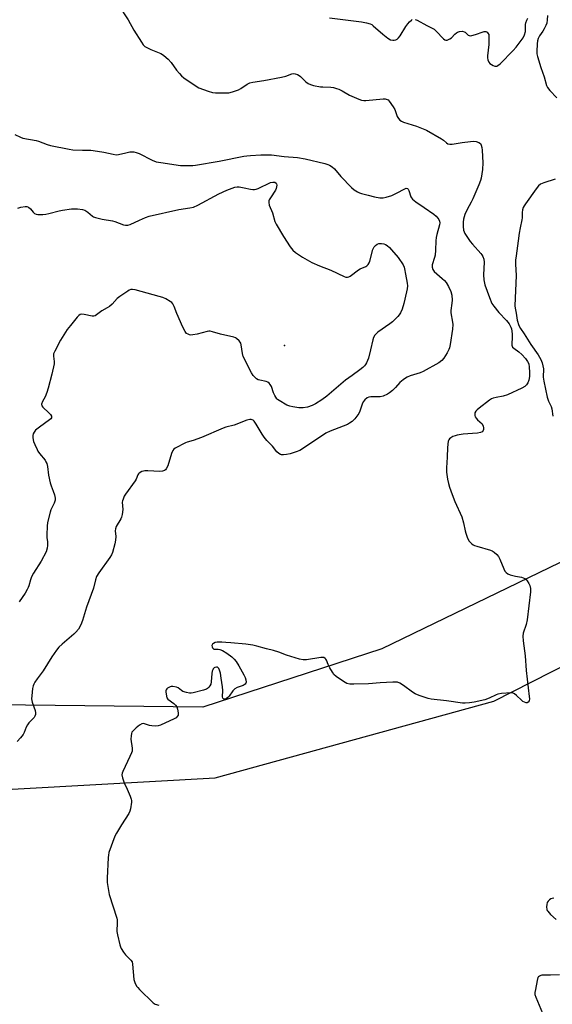
# Model space of a CAD drawing. Units: inches. Extents: x 1213770 to 1219770, y 549456 to 553456.
# Drawn here: x 1217587 to 1217832, y 552771 to 553223 of the extents above; entities that cross this region are included whole.
import ezdxf

# ---------------------------------------------------------------- set-up
doc = ezdxf.new("R2010")
doc.units = ezdxf.units.IN
doc.header["$MEASUREMENT"] = 0
for name, color, linetype in [('ELEV-Spot Elevation', 7, 'Continuous'), ('NTRL-Trees', 3, 'Continuous'), ('Undefined', 1, 'Continuous')]:
    doc.layers.add(name, color=color, linetype=linetype)

msp = doc.modelspace()

# ---------------------------------------------------------------- linework, layer by layer
at = {"layer": 'ELEV-Spot Elevation'}
msp.add_point((1217709.14, 553073.33, 395.29), dxfattribs=at)
at = {"layer": 'NTRL-Trees'}
for points in [[(1218231.65, 553193.03), (1218156.18, 553155.3), (1218017.15, 553063.94), (1217879.12, 552994.42), (1217754, 552933.85), (1217671.57, 552907.04), (1217494.81, 552909.02)], [(1216578.06, 552802.8), (1216640.61, 552804.83), (1216650.87, 552810.7), (1217000.97, 552845.69), (1217446.48, 552861.72), (1217677.25, 552874.54), (1217805.46, 552909.79), (1218202.89, 553111.72)]]:
    msp.add_lwpolyline(points, dxfattribs=at)
at = {"layer": 'Undefined'}
for points, elevation in [([(1217632.78, 553229.67), (1217637.18, 553223), (1217639.92, 553218.15), (1217643.32, 553212.7), (1217644.14, 553211.52), (1217644.96, 553210.77), (1217646.16, 553210.07), (1217647.7, 553209.35), (1217652.24, 553207.44), (1217653, 553207.05), (1217653.71, 553206.56), (1217655.64, 553204.82), (1217657.06, 553203.37), (1217659.55, 553199.76), (1217660.79, 553198.24), (1217661.74, 553197.22), (1217662.9, 553196.3), (1217668.03, 553192.73), (1217669.81, 553191.66), (1217674.01, 553190.17), (1217676.01, 553189.6), (1217677.46, 553189.46), (1217681.29, 553189.34), (1217683.62, 553189.4), (1217685.29, 553189.85), (1217688.02, 553190.86), (1217689.03, 553191.43), (1217691.96, 553193.42), (1217693.26, 553194.02), (1217694.67, 553194.35), (1217699.6, 553195.14), (1217707.83, 553196.6), (1217709.81, 553197.07), (1217712.55, 553198.11), (1217713.34, 553198.22), (1217714.14, 553198.15), (1217715.18, 553197.86), (1217715.9, 553197.45), (1217716.56, 553196.89), (1217719.06, 553194.41), (1217720.03, 553193.74), (1217721.07, 553193.21), (1217722.49, 553192.81), (1217725.72, 553192.2), (1217726.88, 553192.1), (1217730.56, 553192.03), (1217731.69, 553191.83), (1217733.11, 553191.45), (1217734.21, 553191.06), (1217735.75, 553190.33), (1217739.04, 553188.37), (1217743.36, 553186.54), (1217744.68, 553186.07), (1217745.74, 553185.88), (1217746.59, 553185.88), (1217754.62, 553186.7), (1217755.43, 553186.64), (1217756.38, 553186.37), (1217756.81, 553186.13), (1217757.41, 553185.57), (1217759.22, 553182.98), (1217759.89, 553181.72), (1217761.02, 553178.56), (1217761.57, 553177.63), (1217762.27, 553176.84), (1217762.97, 553176.42), (1217764, 553175.99), (1217769.88, 553174.15), (1217774.45, 553172.25), (1217781.39, 553168.34), (1217782.34, 553167.67), (1217783.66, 553166.43), (1217784.4, 553165.97), (1217785.2, 553165.78), (1217786.34, 553165.77), (1217790.94, 553166.55), (1217794.74, 553167.07), (1217796.2, 553167.18), (1217797.34, 553167.02), (1217798.67, 553166.56), (1217799.3, 553166.11), (1217799.69, 553165.41), (1217799.99, 553164.3), (1217800.18, 553163.13), (1217800.48, 553157.29), (1217800.31, 553154.23), (1217799.66, 553150.19), (1217799.35, 553149.06), (1217798.61, 553147.13), (1217795.84, 553140.74), (1217795.08, 553139.17), (1217793.2, 553135.87), (1217792.19, 553133.54), (1217791.6, 553131.34), (1217791.34, 553129.95), (1217791.32, 553127.99), (1217791.5, 553126.34), (1217791.78, 553125.56), (1217792.19, 553124.8), (1217794.55, 553121.16), (1217795.68, 553119.79), (1217799.49, 553115.59), (1217800.03, 553114.89), (1217800.44, 553114.17), (1217800.88, 553112.91), (1217801.03, 553111.58), (1217800.77, 553105.78), (1217800.82, 553103.47), (1217801.43, 553101.22), (1217803.46, 553095.35), (1217804.65, 553092.66), (1217805.43, 553091.42), (1217807.85, 553088.44), (1217811.28, 553084.82), (1217812.5, 553083.27), (1217813.07, 553082.39), (1217813.35, 553081.75), (1217813.58, 553080.92), (1217813.9, 553078.68), (1217813.98, 553077.03), (1217813.76, 553074.07), (1217813.79, 553073.5), (1217813.91, 553073.01), (1217814.13, 553072.6), (1217814.68, 553072.04), (1217816.96, 553070.44), (1217818.38, 553069.17), (1217820.06, 553067.28), (1217821.04, 553065.87), (1217821.53, 553064.81), (1217821.8, 553063.38), (1217821.96, 553061.03), (1217821.84, 553059.08), (1217821.59, 553057.43), (1217821.14, 553056.08), (1217820.54, 553055.17), (1217819.71, 553054.46), (1217818.42, 553053.76), (1217811.75, 553050.59), (1217809.82, 553050.05), (1217806.57, 553049.46), (1217805.24, 553049.06), (1217804.48, 553048.74), (1217803.54, 553048.12), (1217798.72, 553044.44), (1217797.82, 553043.68), (1217797.22, 553043.04), (1217796.79, 553042.33), (1217796.68, 553041.83), (1217796.74, 553041.06), (1217796.91, 553040.57), (1217797.34, 553039.9), (1217798.05, 553039.06), (1217800.08, 553037.23), (1217800.56, 553036.25), (1217800.76, 553035.45), (1217800.78, 553034.68), (1217800.61, 553034.23), (1217800.13, 553033.68), (1217799.43, 553033.33), (1217798.03, 553033.05), (1217795.71, 553032.79), (1217791.4, 553032.48), (1217788.55, 553032.07), (1217787.72, 553031.84), (1217786.69, 553031.4), (1217785.72, 553030.89), (1217785.1, 553030.42), (1217784.8, 553030.01), (1217784.54, 553029.26), (1217784.12, 553026.47), (1217784.08, 553021.95), (1217783.67, 553017.13), (1217783.68, 553015.04), (1217784.12, 553011.8), (1217784.59, 553009.88), (1217785.1, 553008.22), (1217786.28, 553004.85), (1217787.59, 553001.61), (1217790.78, 552994.53), (1217791.58, 552991.82), (1217792.28, 552988.1), (1217792.57, 552986.97), (1217793.44, 552984.73), (1217794.15, 552983.44), (1217795.35, 552982.17), (1217796.04, 552981.65), (1217796.56, 552981.4), (1217797.67, 552981.02), (1217803.93, 552979.22), (1217804.74, 552978.88), (1217805.67, 552978.29), (1217806.94, 552977.23), (1217807.65, 552976.38), (1217808.28, 552975.06), (1217810.05, 552970.62), (1217810.58, 552969.64), (1217811.11, 552969), (1217812, 552968.36), (1217813.08, 552967.92), (1217815.4, 552967.33), (1217818.2, 552966.8), (1217819.71, 552966.27), (1217820.33, 552965.78), (1217820.85, 552965.13), (1217821.62, 552963.94), (1217822.11, 552962.94), (1217822.39, 552961.55), (1217822.4, 552960.1), (1217820.77, 552947.19), (1217820.32, 552945.07), (1217819.02, 552941.14), (1217818.8, 552939.74), (1217818.94, 552937.5), (1217819.89, 552930.66), (1217820.31, 552923.87), (1217821.83, 552912.04), (1217821.88, 552910.89), (1217821.68, 552909.92), (1217821.32, 552909.39), (1217820.8, 552909.11), (1217820.36, 552909.1), (1217819.61, 552909.34), (1217818.86, 552909.75), (1217818.16, 552910.26), (1217815.9, 552912.5), (1217815.06, 552913.22), (1217814.34, 552913.55), (1217813.51, 552913.62), (1217809.09, 552913.32), (1217807.36, 552913.08), (1217806.61, 552912.81), (1217803.41, 552911.26), (1217801.32, 552910.41), (1217796.52, 552909.31), (1217794.25, 552909), (1217792.27, 552908.9), (1217791.1, 552908.95), (1217783.65, 552910.06), (1217776.69, 552910.74), (1217775.29, 552911.11), (1217771.12, 552912.44), (1217769.23, 552913.17), (1217768, 552913.99), (1217763.98, 552917.09), (1217762.19, 552918.12), (1217761.12, 552918.53), (1217760.26, 552918.63), (1217759.08, 552918.61), (1217753.16, 552918.28), (1217747.88, 552917.81), (1217741.03, 552917.64), (1217739.26, 552917.69), (1217737.91, 552918.01), (1217737.13, 552918.37), (1217735.9, 552919.16), (1217732.98, 552921.2), (1217731.88, 552922.15), (1217731.23, 552923.09), (1217730.11, 552925.15), (1217729.34, 552926.74), (1217728.53, 552928.69), (1217728.23, 552929.11), (1217727.87, 552929.47), (1217727.21, 552929.83), (1217726.7, 552929.9), (1217725.88, 552929.83), (1217719.34, 552928.77), (1217717.74, 552928.76), (1217716.07, 552929.14), (1217710.15, 552930.92), (1217706.6, 552932.31), (1217704.15, 552933.14), (1217700.96, 552933.85), (1217696.52, 552935.07), (1217694.54, 552935.5), (1217691.39, 552936.01), (1217684.46, 552936.71), (1217682.12, 552936.87), (1217680.34, 552936.93), (1217678.15, 552936.88), (1217677.33, 552936.73), (1217676.58, 552936.41), (1217675.98, 552935.97), (1217675.73, 552935.47), (1217675.82, 552934.85), (1217676.05, 552934.41), (1217676.37, 552934.04), (1217676.71, 552933.81), (1217677.11, 552933.69), (1217678.69, 552933.66), (1217679.45, 552933.57), (1217680.67, 552933.09), (1217682.62, 552931.85), (1217684.99, 552930.18), (1217686.04, 552929.19), (1217686.98, 552928.1), (1217688.21, 552926.12), (1217690.51, 552922.01), (1217691.14, 552920.69), (1217691.41, 552919.63), (1217691.49, 552918.59), (1217691.39, 552918.12), (1217691.02, 552917.58), (1217690.17, 552917.02), (1217687.34, 552916.08), (1217686.3, 552915.57), (1217685.38, 552914.63), (1217683.68, 552912.1), (1217683.14, 552911.5), (1217682.51, 552911.07), (1217681.86, 552910.8), (1217681.44, 552910.8), (1217681.08, 552910.94), (1217680.81, 552911.2), (1217680.64, 552911.79), (1217680.73, 552914.67), (1217680.66, 552916.43), (1217680.11, 552920.42), (1217679.69, 552922.7), (1217679.32, 552924.09), (1217679, 552924.83), (1217678.51, 552925.34), (1217678.31, 552925.44), (1217677.87, 552925.49), (1217677.17, 552925.32), (1217676.74, 552925.09), (1217676.41, 552924.75), (1217676.16, 552924.31), (1217675.9, 552923.56), (1217675.68, 552922.48), (1217675.45, 552918.71), (1217675.24, 552917.61), (1217674.87, 552916.87), (1217674.39, 552916.2), (1217673.79, 552915.65), (1217673.31, 552915.38), (1217671.94, 552914.93), (1217667.12, 552913.66), (1217666.27, 552913.5), (1217665.42, 552913.47), (1217664.03, 552913.76), (1217662.41, 552914.34), (1217661.71, 552914.78), (1217660.18, 552915.96), (1217659.44, 552916.31), (1217657.82, 552916.65), (1217657.01, 552916.62), (1217656.51, 552916.47), (1217655.37, 552915.8), (1217654.99, 552915.46), (1217654.72, 552915.06), (1217654.59, 552914.59), (1217654.57, 552914.06), (1217654.84, 552912.13), (1217655.09, 552911.37), (1217655.56, 552910.76), (1217658.23, 552908.78), (1217659.06, 552907.96), (1217659.56, 552907.26), (1217659.96, 552906.2), (1217660.29, 552904.49), (1217660.29, 552903.94), (1217660.19, 552903.43), (1217659.85, 552902.77), (1217659.32, 552902.25), (1217658.37, 552901.7), (1217652.06, 552898.86), (1217651.04, 552898.51), (1217649.91, 552898.41), (1217648.18, 552898.5), (1217647.04, 552898.73), (1217644.79, 552899.44), (1217644.24, 552899.53), (1217643.55, 552899.44), (1217642.45, 552898.85), (1217640.86, 552897.59), (1217639.26, 552895.97), (1217638.94, 552895.53), (1217638.73, 552895.05), (1217638.55, 552893.98), (1217638.52, 552892.31), (1217639.07, 552888.29), (1217639.11, 552887.44), (1217639.04, 552886.88), (1217638.79, 552886.05), (1217638.08, 552884.4), (1217634.77, 552877.52), (1217634.48, 552876.72), (1217634.37, 552875.91), (1217634.63, 552874.55), (1217635.34, 552872.37), (1217636.85, 552869.37), (1217638.14, 552866.13), (1217638.59, 552864.77), (1217638.7, 552864.22), (1217638.7, 552863.36), (1217638.26, 552860.43), (1217637.99, 552859.29), (1217637.51, 552858.23), (1217634.15, 552852.96), (1217631.85, 552849.13), (1217631.17, 552847.82), (1217628.41, 552840.25), (1217628.14, 552839.1), (1217628.02, 552837.94), (1217627.56, 552828.53), (1217627.61, 552826.49), (1217628.19, 552822.75), (1217628.55, 552821.04), (1217632.08, 552810.11), (1217632.2, 552809.27), (1217632.24, 552808.15), (1217632.07, 552803.92), (1217632.27, 552802.47), (1217633.41, 552797.83), (1217633.69, 552796.99), (1217634.08, 552796.21), (1217635.16, 552794.43), (1217636, 552793.22), (1217636.59, 552792.58), (1217638.5, 552790.81), (1217639.04, 552789.98), (1217639.24, 552789.03), (1217639.91, 552781.9), (1217640.32, 552780.5), (1217641.11, 552778.92), (1217641.64, 552778.22), (1217642.44, 552777.37), (1217648.74, 552771.2), (1217649.7, 552770.61), (1217651.34, 552770.08)], 390), ([(1217830.13, 553224.94), (1217830.07, 553222.9), (1217829.84, 553221.49), (1217829.42, 553220.4), (1217828.67, 553218.8), (1217828.09, 553217.81), (1217826.52, 553215.59), (1217825.9, 553214.34), (1217825.53, 553213.29), (1217825.37, 553211.88), (1217825.28, 553208.41), (1217825.32, 553207.26), (1217825.53, 553206.11), (1217827.08, 553200.98), (1217828.73, 553196.78), (1217829.74, 553192.82), (1217830.23, 553191.8), (1217831.3, 553190.47), (1217834.48, 553187.15)], 388), ([(1217729.95, 553223.81), (1217744.58, 553222.04), (1217746.87, 553221.58), (1217748.57, 553221.12), (1217749.35, 553220.75), (1217750.04, 553220.24), (1217754.42, 553216.33), (1217756.75, 553214.5), (1217757.99, 553213.76), (1217759.04, 553213.54), (1217759.58, 553213.56), (1217760.33, 553213.77), (1217761.04, 553214.13), (1217761.67, 553214.65), (1217762.37, 553215.57), (1217765.06, 553219.86), (1217765.92, 553221.07), (1217766.71, 553221.98), (1217767.54, 553222.79), (1217767.99, 553223.09)], 388), ([(1217769.23, 553223.17), (1217770.27, 553222.77), (1217774.6, 553220.34), (1217777.98, 553218.6), (1217779.01, 553217.72), (1217782.33, 553214.25), (1217782.96, 553213.76), (1217783.41, 553213.59), (1217784.1, 553213.65), (1217785.28, 553214.2), (1217785.95, 553214.69), (1217787.55, 553216.32), (1217788.38, 553217.06), (1217788.84, 553217.34), (1217789.63, 553217.58), (1217791.02, 553217.68), (1217791.8, 553217.52), (1217792.27, 553217.24), (1217793.75, 553215.98), (1217794.15, 553215.77), (1217794.62, 553215.67), (1217795.42, 553215.74), (1217797.09, 553216.2), (1217800.53, 553217.51), (1217801.04, 553217.61), (1217801.79, 553217.56), (1217802.45, 553217.26), (1217802.81, 553216.9), (1217803.13, 553216.19), (1217803.25, 553215.36), (1217803.21, 553211.59), (1217802.56, 553206.34), (1217802.59, 553205.47), (1217802.76, 553204.61), (1217803.18, 553203.54), (1217803.72, 553202.91), (1217805.18, 553201.99), (1217805.96, 553201.7), (1217806.44, 553201.66), (1217806.86, 553201.73), (1217807.29, 553201.92), (1217808.39, 553202.75), (1217814.41, 553208.84), (1217815.75, 553210.38), (1217819.05, 553214.76), (1217819.66, 553216), (1217820.02, 553217.6), (1217820.13, 553218.69), (1217820.07, 553220.76), (1217820.21, 553221.56), (1217820.64, 553222.85), (1217821.2, 553223.77)], 388), ([(1217585.05, 553170.33), (1217587.67, 553169.02), (1217588.7, 553168.64), (1217594.97, 553167.52), (1217596.05, 553167.19), (1217599.93, 553165.69), (1217601.5, 553165.19), (1217610.08, 553163.46), (1217611.82, 553163.27), (1217616.17, 553163.05), (1217620.07, 553163.04), (1217621.2, 553162.96), (1217626.06, 553162.18), (1217630.28, 553161.15), (1217631.68, 553160.96), (1217632.78, 553161.08), (1217636.1, 553161.87), (1217638.01, 553162.24), (1217639.09, 553162.35), (1217639.91, 553162.26), (1217640.98, 553161.97), (1217642.3, 553161.48), (1217648.26, 553158.45), (1217650.18, 553157.75), (1217652.2, 553157.33), (1217661.32, 553156.02), (1217662.51, 553155.95), (1217664.91, 553155.98), (1217667, 553156.06), (1217668.18, 553156.19), (1217679.07, 553158.06), (1217690.4, 553160.26), (1217691.82, 553160.48), (1217693.53, 553160.63), (1217698.25, 553160.94), (1217703.2, 553160.97), (1217709.07, 553160.18), (1217715.16, 553159.72), (1217718.69, 553159.05), (1217727.67, 553156.94), (1217729.1, 553156.55), (1217729.9, 553156.21), (1217731.1, 553155.41), (1217732.21, 553154.46), (1217735.03, 553150.89), (1217739.96, 553145.98), (1217741.3, 553144.89), (1217742.71, 553143.92), (1217743.63, 553143.47), (1217744.61, 553143.14), (1217747.61, 553142.43), (1217750.55, 553141.56), (1217753.09, 553141.19), (1217754.5, 553141.15), (1217755.95, 553141.45), (1217758.51, 553142.28), (1217760.76, 553143.34), (1217764.52, 553145.36), (1217765.18, 553145.57), (1217765.76, 553145.5), (1217766.06, 553145.21), (1217766.39, 553144.55), (1217767.31, 553141.61), (1217767.58, 553141.15), (1217768.11, 553140.54), (1217769.6, 553139.3), (1217773.48, 553136.76), (1217777.9, 553133.71), (1217778.99, 553132.71), (1217779.78, 553131.86), (1217780.26, 553131.15), (1217780.5, 553130.42), (1217780.59, 553129.64), (1217780.51, 553128.81), (1217779.25, 553124.3), (1217778.94, 553122.9), (1217778.83, 553121.47), (1217778.72, 553117.16), (1217778.48, 553114.87), (1217778.23, 553113.74), (1217777.18, 553110.42), (1217777.09, 553109.87), (1217777.11, 553109.33), (1217777.45, 553108.27), (1217778.05, 553107.33), (1217781.8, 553104.09), (1217782.83, 553103.09), (1217783.59, 553102.21), (1217784.68, 553100.47), (1217785.65, 553098.07), (1217786.11, 553096.42), (1217786.27, 553094.15), (1217786.17, 553092.73), (1217785.68, 553089.35), (1217785.67, 553088.24), (1217786.52, 553083.95), (1217786.65, 553082.88), (1217786.46, 553080.81), (1217785.4, 553073.7), (1217785.1, 553072.25), (1217784.79, 553071.45), (1217783.95, 553069.93), (1217782.44, 553067.45), (1217781.58, 553066.33), (1217780.15, 553065.33), (1217772.92, 553061.28), (1217771.53, 553060.75), (1217766.99, 553059.29), (1217765.65, 553058.75), (1217764.9, 553058.35), (1217763.77, 553057.52), (1217762.26, 553056.24), (1217760.32, 553054.03), (1217758.84, 553052.63), (1217757.5, 553051.51), (1217756.52, 553050.89), (1217754.63, 553050.08), (1217753.24, 553049.67), (1217752.37, 553049.63), (1217750.31, 553049.72), (1217748.87, 553049.69), (1217748.04, 553049.55), (1217747.28, 553049.2), (1217746.14, 553048.28), (1217745.38, 553047.4), (1217744.84, 553046.29), (1217743.79, 553043.1), (1217743.33, 553042.06), (1217742.51, 553040.81), (1217741.6, 553039.63), (1217740.99, 553038.99), (1217740.32, 553038.44), (1217739.13, 553037.59), (1217738.11, 553037.04), (1217730.25, 553033.91), (1217728.17, 553032.97), (1217717.49, 553025.79), (1217716.19, 553025.08), (1217714.57, 553024.37), (1217711.77, 553023.46), (1217710.07, 553023.14), (1217708.67, 553023.07), (1217707.85, 553023.12), (1217707.34, 553023.24), (1217706.64, 553023.6), (1217705.62, 553024.49), (1217703.6, 553027.07), (1217701.12, 553029.66), (1217699.83, 553031.17), (1217698.86, 553032.61), (1217696.2, 553037.18), (1217695.28, 553038.46), (1217694.74, 553038.96), (1217694.34, 553039.2), (1217693.89, 553039.33), (1217693.18, 553039.34), (1217691.79, 553038.95), (1217686, 553036.7), (1217682.11, 553035.72), (1217681, 553035.36), (1217671.05, 553030.97), (1217667.21, 553029.59), (1217664.46, 553028.81), (1217663.65, 553028.5), (1217658.91, 553026.17), (1217658.23, 553025.68), (1217657.74, 553025.03), (1217657.22, 553023.67), (1217655.47, 553017.94), (1217654.73, 553016.54), (1217654.39, 553016.17), (1217653.97, 553015.9), (1217652.98, 553015.55), (1217651.88, 553015.42), (1217646.33, 553015.71), (1217644.88, 553015.69), (1217644.33, 553015.59), (1217643.53, 553015.32), (1217642.34, 553014.65), (1217641.98, 553014.28), (1217641.71, 553013.85), (1217640.9, 553011.92), (1217640.5, 553011.17), (1217636.02, 553004.98), (1217635.44, 553003.98), (1217634.87, 553002.67), (1217634.62, 553001.86), (1217634.55, 553001.31), (1217634.74, 552997.89), (1217634.43, 552995.59), (1217634.16, 552994.47), (1217633.87, 552993.65), (1217631.76, 552990.05), (1217631.35, 552989.05), (1217631.26, 552988.08), (1217631.52, 552985.48), (1217631.47, 552983.87), (1217631.12, 552982.18), (1217629.98, 552978.22), (1217629.54, 552977.14), (1217628.78, 552975.87), (1217623.77, 552968.84), (1217622.71, 552967.12), (1217622.19, 552965.55), (1217621.29, 552961.73), (1217618.05, 552952.98), (1217616.26, 552946.93), (1217615.44, 552944.88), (1217614.33, 552942.94), (1217613.21, 552941.53), (1217612.17, 552940.56), (1217606.83, 552936.04), (1217605.39, 552934.63), (1217604.25, 552933.35), (1217602.19, 552930.26), (1217598.12, 552923.72), (1217595.32, 552920.09), (1217594.34, 552918.64), (1217593.77, 552917.64), (1217593.49, 552916.84), (1217593.29, 552915.71), (1217592.85, 552912.27), (1217592.77, 552910.85), (1217593.06, 552909.45), (1217594.42, 552905.54), (1217594.6, 552904.44), (1217594.57, 552903.64), (1217594.34, 552902.97), (1217593.94, 552902.36), (1217591.59, 552899.86), (1217590.89, 552898.96), (1217590.38, 552897.9), (1217589.44, 552895.38), (1217588.98, 552894.51), (1217587.74, 552892.97), (1217586.18, 552891.31)], 392), ([(1217586.43, 553136.43), (1217587.81, 553136.84), (1217589.84, 553137.16), (1217590.67, 553137.12), (1217591.38, 553136.82), (1217592.31, 553136.08), (1217593.57, 553134.53), (1217594.15, 553133.97), (1217594.85, 553133.66), (1217595.66, 553133.56), (1217597.93, 553133.55), (1217599.36, 553133.65), (1217600.78, 553133.94), (1217605.44, 553135.15), (1217607.07, 553135.47), (1217611.24, 553136.04), (1217612.86, 553136.13), (1217613.99, 553136.08), (1217616.23, 553135.77), (1217617.28, 553135.44), (1217618.63, 553134.55), (1217620.87, 553132.69), (1217621.35, 553132.39), (1217622.15, 553132.06), (1217625.3, 553131.29), (1217630.04, 553130.65), (1217631.14, 553130.31), (1217635.14, 553128.71), (1217635.95, 553128.57), (1217637.05, 553128.58), (1217638.14, 553128.85), (1217642.41, 553130.95), (1217645.29, 553132.12), (1217646.92, 553132.66), (1217660.61, 553135.84), (1217665.59, 553136.53), (1217667.25, 553136.88), (1217669.37, 553137.86), (1217678.94, 553143.03), (1217682.59, 553144.7), (1217686.34, 553146.04), (1217687.36, 553146.24), (1217688.34, 553146.22), (1217690.67, 553145.78), (1217693.5, 553145.07), (1217694.56, 553144.94), (1217695.35, 553144.95), (1217696.17, 553145.13), (1217696.99, 553145.45), (1217702.79, 553148.16), (1217703.79, 553148.38), (1217704.7, 553148.3), (1217705.27, 553147.95), (1217705.53, 553147.53), (1217705.65, 553147.03), (1217705.57, 553146.24), (1217705.32, 553145.44), (1217704.96, 553144.65), (1217702.66, 553141.23), (1217702.12, 553140.24), (1217701.98, 553139.73), (1217701.95, 553138.98), (1217702.17, 553137.72), (1217703.58, 553134.2), (1217704.77, 553130.34), (1217705.35, 553129), (1217708.75, 553123.42), (1217711.77, 553118.71), (1217713, 553117.16), (1217714.26, 553116), (1217717.42, 553113.82), (1217721.76, 553111.45), (1217725.23, 553109.92), (1217730.47, 553107.94), (1217736.62, 553105.03), (1217737.43, 553104.75), (1217738.22, 553104.68), (1217738.73, 553104.81), (1217739.46, 553105.22), (1217743.2, 553108.09), (1217743.97, 553108.5), (1217746.64, 553109.65), (1217747.11, 553109.97), (1217747.73, 553110.57), (1217748.18, 553111.27), (1217748.47, 553112.06), (1217749.8, 553117.39), (1217750.4, 553118.65), (1217750.98, 553119.31), (1217751.89, 553119.91), (1217752.65, 553120.19), (1217753.79, 553120.24), (1217754.94, 553120.06), (1217755.72, 553119.74), (1217756.4, 553119.27), (1217757.46, 553118.34), (1217758.46, 553117.31), (1217761.5, 553113.69), (1217763.78, 553110.3), (1217764.2, 553109.33), (1217764.41, 553108.56), (1217764.82, 553106.03), (1217765.66, 553101.93), (1217765.77, 553100.66), (1217765.63, 553099.3), (1217765.36, 553097.93), (1217764.11, 553092.63), (1217763.27, 553089.94), (1217762.54, 553088.37), (1217761.93, 553087.37), (1217761.38, 553086.67), (1217758.86, 553084.12), (1217757.7, 553083.24), (1217752.18, 553079.46), (1217751.3, 553078.72), (1217750.76, 553078.04), (1217750.16, 553077.04), (1217749.78, 553075.95), (1217748.76, 553071.3), (1217747.8, 553067.44), (1217746.91, 553065.28), (1217746.48, 553064.56), (1217745.97, 553063.92), (1217745.22, 553063.14), (1217743.86, 553062.05), (1217740.36, 553059.44), (1217737.23, 553057.32), (1217728.61, 553050.03), (1217726.37, 553048.31), (1217723.43, 553046.45), (1217721.92, 553045.67), (1217719.82, 553044.97), (1217717.79, 553044.67), (1217716.61, 553044.61), (1217715.72, 553044.67), (1217713.06, 553045.05), (1217711.61, 553045.35), (1217710.28, 553045.92), (1217706.72, 553047.94), (1217706.02, 553048.44), (1217705.62, 553048.84), (1217704.68, 553050.26), (1217704.05, 553051.56), (1217703.18, 553054.41), (1217702.65, 553055.37), (1217702.15, 553056), (1217701.54, 553056.46), (1217700.81, 553056.73), (1217697.82, 553057.3), (1217697.02, 553057.52), (1217696.32, 553057.92), (1217695.49, 553058.67), (1217694.76, 553059.54), (1217694.02, 553060.76), (1217690.19, 553068.28), (1217689.79, 553069.65), (1217689.22, 553073.58), (1217689.01, 553074.34), (1217688.76, 553074.8), (1217688.28, 553075.44), (1217687.09, 553076.54), (1217686.62, 553076.81), (1217685.8, 553077.09), (1217679.76, 553078.44), (1217676.02, 553079.64), (1217674.98, 553079.89), (1217674.42, 553079.91), (1217673.56, 553079.79), (1217668.99, 553078.46), (1217666.93, 553078.13), (1217666.05, 553078.11), (1217665.52, 553078.19), (1217664.8, 553078.45), (1217664.15, 553078.85), (1217663.45, 553079.67), (1217662.39, 553081.73), (1217659.69, 553087.99), (1217658.41, 553091.16), (1217657.79, 553092.37), (1217657.27, 553092.99), (1217656.58, 553093.5), (1217654.57, 553094.67), (1217653.26, 553095.31), (1217651.56, 553095.84), (1217640.41, 553098.81), (1217639.28, 553099.02), (1217638.51, 553098.98), (1217637.76, 553098.75), (1217637.02, 553098.33), (1217633.43, 553095.83), (1217632.21, 553094.84), (1217629.86, 553092.36), (1217628.59, 553091.24), (1217627.65, 553090.6), (1217625.12, 553089.22), (1217622.7, 553087.4), (1217621.99, 553086.96), (1217621.49, 553086.77), (1217620.69, 553086.75), (1217617, 553087.55), (1217615.89, 553087.69), (1217615.2, 553087.56), (1217614.52, 553087.1), (1217613.72, 553086.25), (1217610.64, 553082.55), (1217609.21, 553080.67), (1217606.14, 553075.74), (1217603.46, 553070.74), (1217602.9, 553069.4), (1217602.82, 553068.33), (1217603.13, 553065.95), (1217603.13, 553064.94), (1217602.13, 553060.17), (1217600.47, 553053.61), (1217599.88, 553051.63), (1217599.11, 553049.71), (1217597.79, 553047.53), (1217597.43, 553046.3), (1217597.53, 553045.61), (1217597.98, 553044.97), (1217600.78, 553042.36), (1217601.55, 553041.52), (1217601.94, 553040.74), (1217601.89, 553040.06), (1217601.64, 553039.65), (1217601.08, 553039.13), (1217596.44, 553035.76), (1217594.62, 553034.33), (1217593.92, 553033.48), (1217593.6, 553032.7), (1217593.4, 553031.88), (1217593.37, 553030.79), (1217593.71, 553029.22), (1217594.22, 553027.87), (1217595.31, 553025.48), (1217595.72, 553024.71), (1217596.39, 553023.73), (1217599, 553020.53), (1217599.43, 553019.8), (1217599.77, 553019.02), (1217600.14, 553017.65), (1217600.65, 553013.64), (1217601.36, 553010.19), (1217601.75, 553008.78), (1217602.76, 553006.32), (1217603.32, 553004.7), (1217603.72, 553003.06), (1217603.67, 553002.23), (1217603.24, 553000.85), (1217601.71, 552997.8), (1217601.29, 552996.75), (1217600.12, 552991.95), (1217599.95, 552990.24), (1217599.81, 552986.23), (1217599.86, 552985.11), (1217600.15, 552982.99), (1217600.19, 552981.31), (1217600.02, 552980.18), (1217599.47, 552978.51), (1217597.28, 552974.11), (1217593.68, 552968.59), (1217592.75, 552966.91), (1217592.23, 552965.66), (1217591.56, 552962.87), (1217591.3, 552962.08), (1217590.84, 552961.11), (1217589.85, 552959.47), (1217587.1, 552955.47)], 394), ([(1217833.65, 553149.71), (1217828.57, 553148.1), (1217827.75, 553147.78), (1217826.99, 553147.38), (1217826.11, 553146.68), (1217825.03, 553145.36), (1217820.03, 553138.44), (1217819.38, 553137.45), (1217819.01, 553136.67), (1217818.7, 553135.58), (1217818.5, 553134.46), (1217818.48, 553131.92), (1217818.39, 553131.04), (1217817.55, 553127.44), (1217817.08, 553124.96), (1217816.71, 553121.33), (1217815.73, 553114.56), (1217815.51, 553112.57), (1217815.53, 553110.61), (1217815.76, 553105.53), (1217815.22, 553091.53), (1217815.32, 553090.43), (1217815.77, 553088.16), (1217816.25, 553084.93), (1217817.02, 553082.51), (1217817.71, 553081.09), (1217819.48, 553078.73), (1217822.57, 553073.77), (1217825.83, 553069.05), (1217827.09, 553066.85), (1217827.77, 553065.31), (1217828.09, 553063.95), (1217828.3, 553062.57), (1217828.27, 553058.7), (1217828.45, 553056.97), (1217830.02, 553049.59), (1217830.71, 553047.74), (1217831.84, 553045.26), (1217832.16, 553044.21), (1217832.58, 553040.8)], 388), ([(1217833.15, 552819.36), (1217832.31, 552819.2), (1217831.8, 552818.98), (1217831.1, 552818.52), (1217830.48, 552817.96), (1217830.06, 552817.28), (1217829.86, 552816.46), (1217829.77, 552815.29), (1217829.85, 552814.16), (1217830.02, 552813.68), (1217830.27, 552813.27), (1217831.56, 552811.86), (1217834.14, 552809.51)], 388), ([(1217835.66, 552784.05), (1217831.53, 552783.89), (1217827.64, 552783.89), (1217827.15, 552783.78), (1217826.47, 552783.48), (1217826.09, 552783.2), (1217825.78, 552782.81), (1217825.36, 552781.47), (1217824.62, 552777.37), (1217824.42, 552775.92), (1217824.43, 552775.09), (1217824.79, 552773.76), (1217827.93, 552766.48)], 388)]:
    msp.add_lwpolyline(points, dxfattribs=dict(at, elevation=elevation))

doc.saveas('drawing.dxf')
